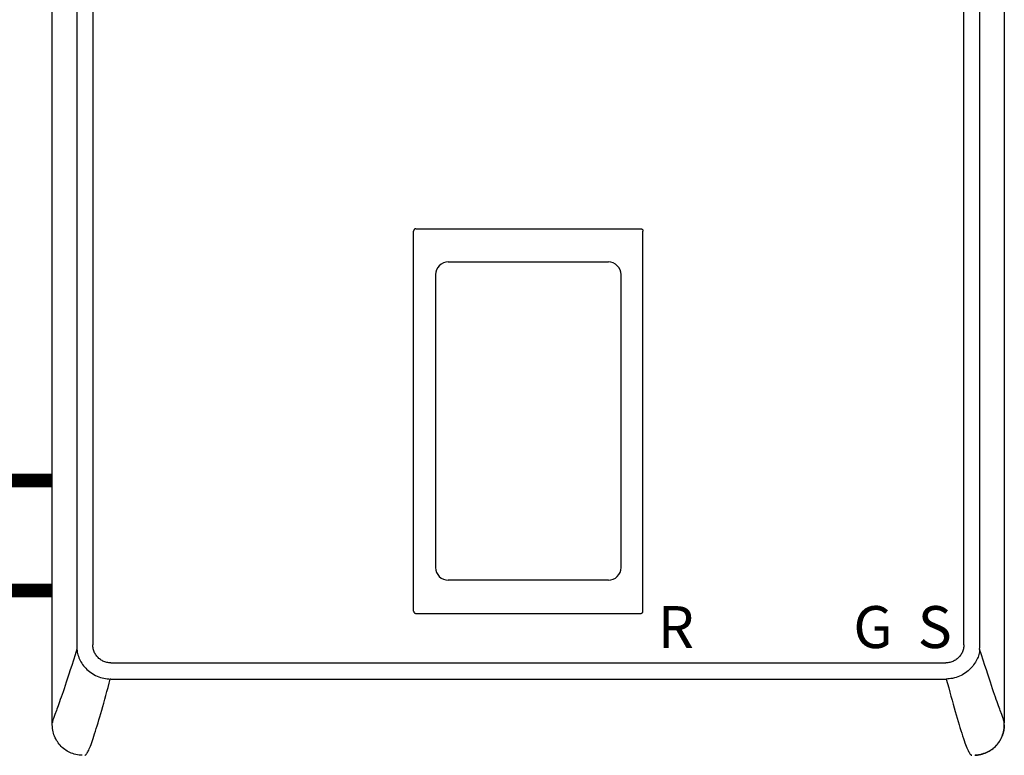
# Model space of a CAD drawing. Units: inches. Extents: x -69 to 81, y -7 to 97.
# Drawn here: x 43 to 61, y 28 to 42 of the extents above; entities that cross this region are included whole.
import ezdxf
from ezdxf.enums import TextEntityAlignment as Align

# ---------------------------------------------------------------- set-up
doc = ezdxf.new("R2010")
doc.units = ezdxf.units.IN
doc.header["$MEASUREMENT"] = 0
doc.linetypes.add('DASHED', pattern=[0.75, 0.5, -0.25])
doc.styles.add('Navien', font='arial.ttf')

# ---------------------------------------------------------------- blocks, each defined once
blk = doc.blocks.new('NHB-H (55-80-110-150)')
at = {"linetype": 'Continuous'}
for p, q in [((-15.393, 2.131), (-15.393, 24.739)), ((1.907, 24.739), (1.907, 2.131)), ((-14.946, 23.324), (-14.946, 3.546)), ((-14.657, 23.324), (-14.657, 3.546)), ((1.171, 3.546), (1.171, 23.324)), ((1.46, 3.546), (1.46, 23.324)), ((-8.788, 11.105), (-4.698, 11.105)), ((-8.827, 4.159), (-8.827, 11.065)), ((-4.659, 4.159), (-4.659, 11.065)), ((-8.428, 10.272), (-8.428, 4.952)), ((-5.058, 4.952), (-5.058, 10.272)), ((-8.788, 4.119), (-4.698, 4.119)), ((-14.331, 3.221), (0.845, 3.221)), ((-14.331, 2.927), (-14.339, 2.927)), ((-14.331, 2.927), (0.853, 2.927)), ((1.859, 2.283), (1.833, 2.353))]:
    blk.add_line(p, q, dxfattribs=at)
for points in [[(-8.788, 11.105), (-8.793, 11.104), (-8.798, 11.103), (-8.803, 11.102), (-8.808, 11.099), (-8.812, 11.097), (-8.816, 11.093), (-8.819, 11.089), (-8.822, 11.085), (-8.824, 11.08), (-8.826, 11.076), (-8.827, 11.071), (-8.827, 11.065)], [(-4.698, 11.105), (-4.693, 11.104), (-4.688, 11.103), (-4.683, 11.102), (-4.679, 11.099), (-4.674, 11.097), (-4.67, 11.093), (-4.667, 11.089), (-4.664, 11.085), (-4.662, 11.08), (-4.66, 11.076), (-4.659, 11.071), (-4.659, 11.065)], [(-8.827, 4.159), (-8.826, 4.153), (-8.825, 4.147), (-8.823, 4.141), (-8.819, 4.136), (-8.815, 4.131), (-8.811, 4.127), (-8.805, 4.124), (-8.8, 4.122), (-8.794, 4.12), (-8.788, 4.12)], [(-4.698, 4.119), (-4.693, 4.12), (-4.688, 4.121), (-4.683, 4.122), (-4.679, 4.125), (-4.674, 4.127), (-4.67, 4.131), (-4.667, 4.135), (-4.664, 4.139), (-4.662, 4.144), (-4.66, 4.148), (-4.659, 4.153), (-4.659, 4.159)], [(-14.945, 3.47), (-14.979, 3.365), (-15.01, 3.267), (-15.039, 3.176), (-15.067, 3.092), (-15.092, 3.013), (-15.116, 2.94), (-15.139, 2.872), (-15.16, 2.809), (-15.179, 2.751), (-15.198, 2.696), (-15.215, 2.646), (-15.232, 2.599), (-15.247, 2.555), (-15.261, 2.514), (-15.275, 2.477), (-15.287, 2.443), (-15.298, 2.411), (-15.309, 2.381), (-15.319, 2.354)], [(-14.946, 3.546), (-14.946, 3.534), (-14.946, 3.521), (-14.946, 3.508), (-14.946, 3.496), (-14.946, 3.483), (-14.945, 3.47)], [(-14.945, 3.47), (-14.943, 3.444), (-14.939, 3.418), (-14.934, 3.392), (-14.928, 3.366), (-14.919, 3.34), (-14.91, 3.315), (-14.898, 3.288), (-14.885, 3.262), (-14.872, 3.239), (-14.857, 3.216), (-14.841, 3.192), (-14.824, 3.169), (-14.805, 3.146), (-14.785, 3.124), (-14.763, 3.103), (-14.741, 3.082), (-14.717, 3.062), (-14.692, 3.044), (-14.665, 3.026), (-14.637, 3.009), (-14.608, 2.994), (-14.579, 2.98), (-14.549, 2.967), (-14.518, 2.957), (-14.488, 2.948), (-14.458, 2.941), (-14.427, 2.935), (-14.397, 2.931), (-14.368, 2.928), (-14.339, 2.927)], [(-14.331, 3.221), (-14.349, 3.222), (-14.367, 3.223), (-14.384, 3.225), (-14.402, 3.229), (-14.42, 3.233), (-14.437, 3.239), (-14.455, 3.245), (-14.472, 3.253), (-14.488, 3.261), (-14.504, 3.271), (-14.519, 3.281), (-14.534, 3.292), (-14.548, 3.303), (-14.561, 3.316), (-14.574, 3.329), (-14.585, 3.343), (-14.596, 3.358), (-14.607, 3.373), (-14.616, 3.389), (-14.625, 3.406), (-14.632, 3.423), (-14.639, 3.44), (-14.645, 3.458), (-14.649, 3.476), (-14.653, 3.494), (-14.655, 3.512), (-14.656, 3.529), (-14.657, 3.546)], [(1.171, 3.546), (1.17, 3.529), (1.169, 3.511), (1.166, 3.494), (1.163, 3.476), (1.158, 3.458), (1.153, 3.441), (1.146, 3.423), (1.139, 3.406), (1.13, 3.39), (1.121, 3.374), (1.111, 3.359), (1.1, 3.344), (1.088, 3.33), (1.076, 3.317), (1.063, 3.304), (1.049, 3.293), (1.034, 3.282), (1.019, 3.271), (1.003, 3.262), (0.986, 3.253), (0.969, 3.246), (0.951, 3.239), (0.934, 3.233), (0.916, 3.229), (0.898, 3.225), (0.88, 3.223), (0.863, 3.222), (0.845, 3.221)], [(1.457, 3.447), (1.454, 3.423), (1.45, 3.398), (1.444, 3.374), (1.437, 3.35), (1.429, 3.327), (1.419, 3.304), (1.408, 3.281), (1.396, 3.257), (1.382, 3.233), (1.367, 3.209), (1.35, 3.186), (1.333, 3.163), (1.314, 3.141), (1.293, 3.118), (1.271, 3.097), (1.248, 3.077), (1.224, 3.057), (1.199, 3.039), (1.174, 3.022), (1.147, 3.006), (1.12, 2.992), (1.092, 2.979), (1.061, 2.966), (1.03, 2.955), (0.999, 2.946), (0.968, 2.939), (0.937, 2.934), (0.907, 2.93), (0.879, 2.928), (0.853, 2.927)], [(1.459, 3.47), (1.459, 3.467), (1.459, 3.463), (1.458, 3.459), (1.458, 3.455), (1.458, 3.451), (1.457, 3.447)], [(1.459, 3.47), (1.459, 3.483), (1.46, 3.496), (1.46, 3.508), (1.46, 3.521), (1.46, 3.534), (1.46, 3.546)], [(1.833, 2.353), (1.823, 2.381), (1.813, 2.41), (1.801, 2.442), (1.789, 2.476), (1.775, 2.514), (1.761, 2.554), (1.746, 2.598), (1.729, 2.645), (1.712, 2.696), (1.693, 2.75), (1.674, 2.809), (1.653, 2.872), (1.63, 2.94), (1.606, 3.013), (1.581, 3.092), (1.553, 3.176), (1.524, 3.267), (1.493, 3.365), (1.459, 3.47)], [(-14.801, 1.542), (-14.797, 1.543), (-14.794, 1.545), (-14.789, 1.548), (-14.783, 1.553), (-14.778, 1.559), (-14.771, 1.567), (-14.764, 1.577), (-14.757, 1.589), (-14.749, 1.603), (-14.74, 1.619), (-14.731, 1.638), (-14.721, 1.659), (-14.711, 1.683), (-14.7, 1.71), (-14.689, 1.74), (-14.677, 1.772), (-14.664, 1.808), (-14.651, 1.846), (-14.637, 1.888), (-14.623, 1.931), (-14.608, 1.978), (-14.593, 2.027), (-14.577, 2.077), (-14.561, 2.13), (-14.545, 2.185), (-14.528, 2.242), (-14.511, 2.301), (-14.493, 2.363), (-14.475, 2.426), (-14.457, 2.491), (-14.439, 2.559), (-14.419, 2.628), (-14.4, 2.7), (-14.38, 2.774), (-14.36, 2.85), (-14.339, 2.927)], [(0.853, 2.927), (0.875, 2.846), (0.896, 2.767), (0.917, 2.69), (0.937, 2.616), (0.957, 2.543), (0.976, 2.473), (0.995, 2.405), (1.014, 2.339), (1.032, 2.275), (1.05, 2.214), (1.068, 2.155), (1.085, 2.098), (1.101, 2.044), (1.117, 1.992), (1.133, 1.942), (1.149, 1.894), (1.163, 1.85), (1.178, 1.809), (1.191, 1.771), (1.204, 1.736), (1.216, 1.705), (1.227, 1.677), (1.238, 1.652), (1.248, 1.631), (1.258, 1.612), (1.266, 1.596), (1.274, 1.582), (1.282, 1.571), (1.289, 1.562), (1.296, 1.555), (1.301, 1.549), (1.306, 1.546), (1.311, 1.543), (1.314, 1.542)], [(-15.319, 2.354), (-15.345, 2.284), (-15.353, 2.264), (-15.359, 2.245), (-15.366, 2.228), (-15.371, 2.212), (-15.376, 2.197), (-15.381, 2.184), (-15.384, 2.172), (-15.387, 2.161), (-15.39, 2.152), (-15.391, 2.145), (-15.392, 2.139), (-15.393, 2.135), (-15.393, 2.132), (-15.393, 2.131)], [(1.907, 2.131), (1.907, 2.132), (1.907, 2.135), (1.906, 2.139), (1.905, 2.145), (1.904, 2.152), (1.901, 2.161), (1.898, 2.172), (1.895, 2.183), (1.89, 2.197), (1.885, 2.211), (1.88, 2.227), (1.874, 2.244), (1.867, 2.263), (1.859, 2.283)], [(-14.851, 1.542), (-14.871, 1.543), (-14.903, 1.546), (-14.934, 1.55), (-14.964, 1.556), (-14.993, 1.564), (-15.02, 1.573), (-15.047, 1.583), (-15.072, 1.594), (-15.097, 1.606), (-15.121, 1.619), (-15.145, 1.634), (-15.167, 1.649), (-15.189, 1.666), (-15.211, 1.684), (-15.231, 1.704), (-15.25, 1.724), (-15.268, 1.745), (-15.285, 1.767), (-15.301, 1.79), (-15.315, 1.813), (-15.328, 1.838), (-15.341, 1.862), (-15.352, 1.888), (-15.362, 1.915), (-15.371, 1.942), (-15.378, 1.971), (-15.384, 2), (-15.389, 2.031), (-15.391, 2.063), (-15.393, 2.097), (-15.393, 2.131)], [(1.373, 1.542), (1.385, 1.543), (1.418, 1.546), (1.448, 1.55), (1.478, 1.556), (1.506, 1.564), (1.533, 1.572), (1.56, 1.582), (1.585, 1.593), (1.61, 1.606), (1.634, 1.619), (1.658, 1.633), (1.681, 1.649), (1.703, 1.666), (1.724, 1.684), (1.744, 1.703), (1.764, 1.723), (1.782, 1.745), (1.799, 1.767), (1.814, 1.79), (1.829, 1.813), (1.842, 1.837), (1.854, 1.862), (1.866, 1.888), (1.876, 1.914), (1.884, 1.942), (1.892, 1.97), (1.898, 2), (1.902, 2.031), (1.905, 2.063), (1.907, 2.096), (1.907, 2.131)], [(1.907, 2.097), (1.907, 2.095), (1.906, 2.087), (1.906, 2.079), (1.906, 2.071), (1.905, 2.064), (1.905, 2.057), (1.904, 2.05), (1.904, 2.043), (1.903, 2.036), (1.902, 2.029), (1.901, 2.023), (1.901, 2.016), (1.9, 2.009), (1.898, 2.002), (1.897, 1.995), (1.896, 1.988), (1.894, 1.982), (1.893, 1.975), (1.891, 1.968), (1.89, 1.961), (1.888, 1.954), (1.886, 1.947), (1.884, 1.939), (1.881, 1.931), (1.878, 1.923), (1.875, 1.914), (1.872, 1.904), (1.868, 1.895), (1.864, 1.885), (1.86, 1.875), (1.855, 1.864), (1.85, 1.853), (1.845, 1.843), (1.839, 1.832), (1.833, 1.82), (1.827, 1.809), (1.82, 1.798), (1.813, 1.787), (1.805, 1.776), (1.797, 1.765), (1.789, 1.754), (1.78, 1.743), (1.772, 1.732), (1.762, 1.722), (1.753, 1.712), (1.743, 1.702), (1.733, 1.692), (1.723, 1.683), (1.712, 1.674), (1.701, 1.665), (1.69, 1.656), (1.679, 1.648), (1.668, 1.64), (1.656, 1.632), (1.644, 1.625), (1.632, 1.618), (1.62, 1.611), (1.608, 1.604), (1.595, 1.598), (1.583, 1.592), (1.57, 1.587), (1.557, 1.581), (1.544, 1.576), (1.531, 1.572), (1.518, 1.567), (1.505, 1.563), (1.491, 1.56), (1.478, 1.556), (1.464, 1.553), (1.45, 1.551), (1.437, 1.548), (1.423, 1.546), (1.41, 1.545), (1.396, 1.544), (1.382, 1.543), (1.378, 1.543)]]:
    blk.add_lwpolyline(points, dxfattribs=at)
for centre, radius, start, end in [((-8.198, 10.272), 0.23, 89.9963, 180), ((-6.743, 22534.558), 22524.056, 269.9962995, 270.0037006), ((-5.288, 10.272), 0.23, 0, 90.0037), ((-8.198, 4.952), 0.23, 180, 270.0037), ((-5.288, 4.952), 0.23, 269.9963, 0), ((-6.743, -22519.334), 22524.056, 89.9962994, 90.0037005)]:
    blk.add_arc(centre, radius, start, end, dxfattribs=at)
at = {"style": 'Navien'}
for s, p in [('R', (-4.061, 3.871)), ('G', (-0.479, 3.871)), ('S', (0.643, 3.871))]:
    blk.add_text(s, height=0.762, dxfattribs=at).set_placement(p, align=Align.MIDDLE_CENTER)

msp = doc.modelspace()

# ---------------------------------------------------------------- linework, layer by layer
at = {"color": 2, "linetype": 'DASHED', "ltscale": 0.1, "const_width": 0.25}
for points in [[(43.987, 33.318), (39.822, 33.318), (39.822, 64.512)], [(43.987, 31.318), (39.822, 31.318), (39.822, 13.455)]]:
    msp.add_lwpolyline(points, dxfattribs=at)

# ---------------------------------------------------------------- block references
msp.add_blockref('NHB-H (55-80-110-150)', (59.38, 26.783))

doc.saveas('drawing.dxf')
